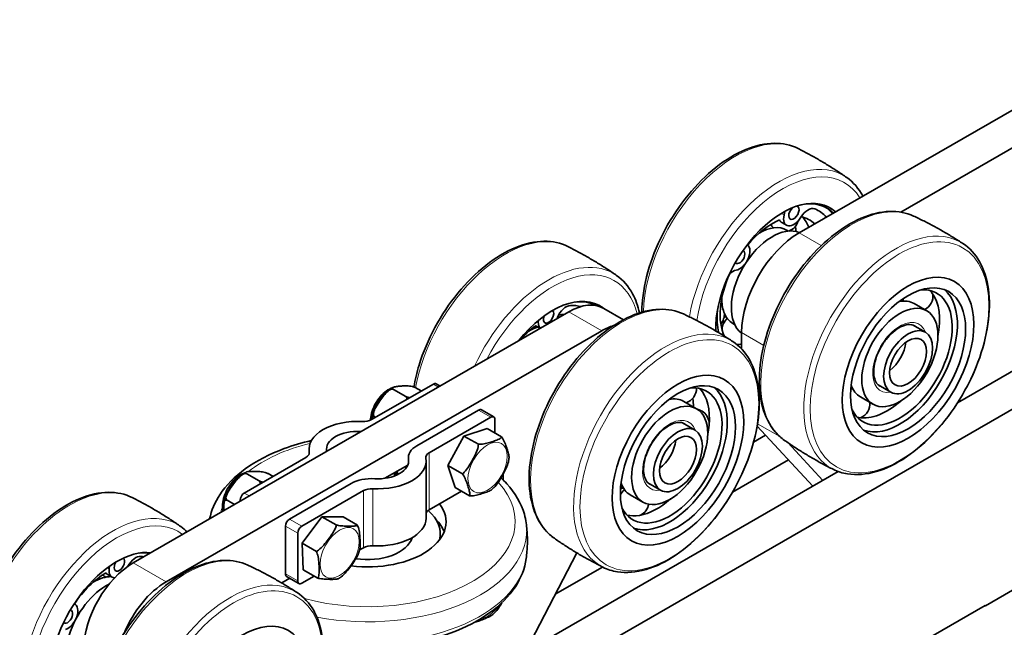
# Model space of a CAD drawing. Units: millimetres. Extents: x 0 to 840, y 0 to 594.
# Drawn here: x 518 to 687, y 186 to 290 of the extents above; entities that cross this region are included whole.
import ezdxf

# ---------------------------------------------------------------- set-up
doc = ezdxf.new("R2010")
doc.units = ezdxf.units.MM
doc.header["$LTSCALE"] = 2
doc.layers.add('Arêtes tangentes visibles(ISO)', color=7, linetype='Continuous', lineweight=18)
doc.layers.add('Arêtes visibles(ISO)', color=7, linetype='Continuous', lineweight=35)

msp = doc.modelspace()

# ---------------------------------------------------------------- linework, layer by layer
at = {"layer": 'Arêtes tangentes visibles(ISO)'}
for p, q in [((648.998, 256.89), (649.472, 256.617)), ((655.879, 251.344), (652.073, 253.535)), ((612.475, 239.971), (618.132, 236.713)), ((606.995, 238.315), (607.202, 238.196)), ((642.174, 236.389), (645.989, 234.192)), ((589.141, 227.546), (590.02, 227.04)), ((645.493, 224.889), (645.193, 225.061)), ((596.919, 223.067), (599.04, 221.845)), ((644.908, 220.723), (648.731, 218.521)), ((576.602, 219.384), (576.602, 219.312)), ((567.803, 215.859), (567.803, 215.623)), ((588.427, 205.922), (588.427, 215.733)), ((584.867, 214), (584.867, 214.624)), ((557.493, 208.309), (556.614, 208.815)), ((577.127, 199.415), (577.127, 209.226)), ((578.746, 199.747), (578.746, 209.557)), ((555.907, 207.59), (556.076, 207.493)), ((566.513, 203.114), (564.392, 204.336)), ((563.685, 203.111), (565.806, 201.889)), ((543.179, 193.55), (537.522, 196.808)), ((533.082, 195.979), (533.383, 195.806)), ((565.806, 193.714), (563.685, 194.935)), ((527.362, 189.769), (527.374, 189.762))]:
    msp.add_line(p, q, dxfattribs=at)
for centre, major_axis, ratio, start_param, end_param in [((641.101, 248.409), (11.178, 19.41), 0.5780931, 0.0336403, 2.3175217), ((648.588, 244.097), (11.117, 19.306), 0.5780931, 6.2332892, 8.4233999), ((649.245, 243.719), (10.62, 18.441), 0.5780931, 5.9858742, 8.4489729), ((661.216, 236.825), (-11.117, -19.306), 0.5780931, 3.1914888, 6.2332892), ((668.703, 232.513), (11.178, 19.41), 0.5780931, 6.249545, 9.4584183), ((601.503, 231.574), (11.178, 19.41), 0.5780931, 0.0336403, 2.1216766), ((608.99, 227.262), (11.117, 19.306), 0.5780931, 6.2332892, 8.0094223), ((609.647, 226.884), (10.62, 18.441), 0.5780931, 5.7495483, 7.9184737), ((621.618, 219.99), (-11.117, -19.306), 0.5780931, 3.1914888, 6.2332892), ((629.105, 215.679), (11.178, 19.41), 0.5780931, 6.249545, 9.4584183), ((669.398, 232.113), (3.294, 5.719), 0.5780931, 5.8356143, 9.8723489), ((668.973, 232.358), (2.994, 5.2), 0.5780931, 6.153996, 6.2831853), ((668.973, 232.358), (-2.994, -5.2), 0.5780931, 0, 0.1291893), ((581.716, 222.844), (2.291, 3.978), 0.5780931, 0.8564485, 2.2403417), ((629.8, 215.279), (3.294, 5.719), 0.5780931, 5.8356143, 9.8723489), ((629.375, 215.523), (2.994, 5.2), 0.5780931, 6.153996, 6.2831853), ((577.827, 203.884), (25.389, 0), 0.5758617, 1.9706256, 2.511146), ((556.26, 208.185), (2.291, 3.978), 0.5780931, 0.8559707, 2.5111217), ((526.549, 188.411), (-11.178, -19.41), 0.5780931, 3.175233, 6.249545), ((577.827, 203.884), (25.389, 0), 0.5758617, 4.2707771, 6.7655991), ((629.375, 215.523), (-2.994, -5.2), 0.5780931, 0, 0.1291893), ((534.036, 184.1), (11.117, 19.306), 0.5780931, 6.2332892, 9.4746741), ((577.827, 203.884), (-25.389, 0), 0.5758617, 6.0990375, 6.1734161), ((534.694, 183.721), (-10.62, -18.441), 0.5780931, 3.0732331, 6.8168223), ((577.827, 202.431), (27.376, 0), 0.5758617, 4.387917, 6.3620187), ((546.665, 176.827), (-11.117, -19.306), 0.5780931, 3.1914888, 6.2332892), ((577.827, 198.797), (27.376, 0), 0.5758617, 4.4263039, 6.2043519), ((554.152, 172.516), (11.178, 19.41), 0.5780931, 6.249545, 9.4584183), ((598.475, 191.529), (2.382, 4.137), 0.5780931, 3.5538957, 4.5647419)]:
    msp.add_ellipse(centre, major_axis=major_axis, ratio=ratio, start_param=start_param, end_param=end_param, dxfattribs=at)
for centre, major_axis in [((669.334, 232.15), (-10.85, -18.841)), ((629.736, 215.315), (-10.85, -18.841)), ((598.475, 213.194), (-2.382, -4.137)), ((573.019, 198.535), (-2.382, -4.137)), ((554.783, 172.152), (-10.85, -18.841))]:
    msp.add_ellipse(centre, major_axis=major_axis, ratio=0.5780931, dxfattribs=at)
at = {"layer": 'Arêtes visibles(ISO)'}
for p, q in [((715.713, 290.183), (652.073, 253.535)), ((669.579, 257.101), (715.734, 283.68)), ((649.472, 256.617), (649.613, 257.24)), ((649.069, 255.327), (649.918, 254.838)), ((650.207, 253.85), (649.929, 254.01)), ((643.162, 251.523), (643.195, 251.497)), ((618.464, 240.559), (621.858, 238.605)), ((671.849, 241.387), (674.019, 240.138)), ((537.522, 196.808), (612.475, 239.971)), ((606.873, 237.479), (607.511, 237.112)), ((607.202, 238.196), (607.209, 238.495)), ((640.965, 237.801), (640.687, 237.961)), ((671.595, 237.714), (673.781, 236.455)), ((618.132, 236.713), (543.179, 193.55)), ((642.174, 236.389), (642.174, 233.579)), ((689.727, 230.32), (679.328, 224.332)), ((578.527, 221.434), (589.141, 227.546)), ((586.489, 164.355), (695.384, 227.063)), ((589.64, 227.595), (590.312, 227.208)), ((665.657, 227.401), (667.842, 226.143)), ((584.406, 225.414), (582.285, 226.636)), ((587.072, 226.354), (586.041, 226.948)), ((662.607, 225.338), (664.776, 224.089)), ((632.251, 224.552), (634.421, 223.303)), ((579.197, 221.819), (579.021, 221.921)), ((586.305, 216.955), (596.919, 223.067)), ((597.418, 223.116), (599.539, 221.894)), ((599.04, 221.845), (588.427, 215.733)), ((599.747, 221.435), (599.747, 219.117)), ((631.998, 220.879), (634.183, 219.62)), ((654.441, 210), (644.843, 220.321)), ((591.66, 213.543), (594.414, 218.613)), ((594.414, 218.613), (598.401, 219.892)), ((594.414, 218.613), (596.889, 217.188)), ((598.401, 219.892), (600.876, 218.467)), ((646.303, 218.752), (644.235, 217.561)), ((650.113, 217.48), (656.152, 210.986)), ((567.759, 216.348), (567.759, 215.475)), ((556.614, 208.815), (567.228, 214.927)), ((580.819, 211.342), (584.752, 213.607)), ((584.841, 213.877), (584.841, 214.919)), ((587.895, 204.501), (587.895, 214.312)), ((591.66, 213.543), (594.134, 212.118)), ((592.891, 209.752), (591.66, 213.543)), ((640.625, 208.967), (650.248, 214.509)), ((559.18, 210.912), (557.059, 212.133)), ((561.56, 211.663), (560.718, 212.148)), ((658.804, 212.513), (580.832, 167.612)), ((601.162, 212.117), (601.162, 211.04)), ((564.392, 204.336), (575.006, 210.448)), ((626.059, 210.567), (628.245, 209.308)), ((577.127, 209.226), (566.513, 203.114)), ((588.427, 205.922), (593.985, 209.123)), ((592.891, 209.752), (595.366, 208.327)), ((623.009, 208.503), (625.178, 207.254)), ((554.927, 206.831), (553.662, 207.559)), ((555.907, 207.59), (555.907, 207.395)), ((566.547, 200.196), (569.965, 204.746)), ((569.965, 204.746), (572.439, 203.321)), ((569.965, 204.746), (573.608, 204.714)), ((573.608, 204.714), (576.083, 203.289)), ((563.685, 194.935), (563.685, 203.111)), ((565.806, 193.714), (565.806, 201.889)), ((590.327, 201.84), (590.327, 200.948)), ((706.803, 202.491), (684.105, 189.42)), ((566.547, 200.196), (569.022, 198.771)), ((566.773, 195.613), (566.547, 200.196)), ((576.464, 199.034), (577.127, 199.415)), ((605.019, 181.54), (613.814, 198.533)), ((533.037, 194.851), (533.886, 194.362)), ((533.383, 195.806), (533.431, 196.23)), ((566.773, 195.613), (569.248, 194.188)), ((610.123, 191.402), (618.26, 196.088)), ((563.056, 193.347), (564.455, 194.152)), ((563.893, 194.476), (566.014, 193.254)), ((566.513, 193.303), (568.649, 194.533)), ((527.361, 189.767), (527.374, 189.762)), ((527.364, 189.773), (527.457, 189.72)), ((597.803, 139.803), (684.07, 189.481)), ((684.105, 189.42), (684.035, 189.461)), ((684.07, 189.481), (684.07, 189.44))]:
    msp.add_line(p, q, dxfattribs=at)
for centre, start, end in [((649.421, 256.311), 210.78343, 227.14446), ((649.421, 256.311), 289.27711, 343.90475), ((672.486, 242.677), 296.54053, 7.41153), ((636.61, 239.549), 28.82488, 40.72642), ((672.486, 242.677), 190.742, 199.28483), ((608.194, 239.969), 334.74918, 347.92603), ((636.61, 239.549), 319.84753, 4.06477), ((641.4, 236.81), 129.87977, 177.32466), ((631.809, 226.814), 288.07295, 1.48797), ((661.662, 224.162), 98.03395, 105.82761), ((631.809, 226.814), 222.7105, 225.83064), ((661.662, 224.162), 292.31239, 5.05936), ((633.986, 220.681), 334.46188, 77.20765), ((618.902, 210.174), 338.5907, 3.83078), ((623.635, 207.337), 128.15278, 153.08996), ((623.635, 207.337), 296.41467, 349.93985), ((533.973, 196.68), 228.44524, 243.27565)]:
    msp.add_arc(centre, 2.6, start, end, dxfattribs=at)
for centre, major_axis, ratio, start_param, end_param in [((649.245, 243.719), (8.129, 14.115), 0.5780931, 6.1580763, 8.66876), ((651.165, 257.004), (0.624, 1.083), 0.5780931, 1.0320007, 6.4574703), ((653.607, 255.454), (1.248, 2.166), 0.5780931, 0.0853017, 1.5458624), ((648.891, 243.922), (7.985, 13.865), 0.5780931, 6.1329146, 6.6845473), ((648.176, 244.843), (7.211, 12.522), 0.5780931, 6.0732376, 6.368487), ((648.361, 244.228), (7.985, 13.865), 0.5780931, 6.075994, 6.2500975), ((651.165, 257.004), (-1.248, -2.166), 0.5780931, 5.2043991, 7.8290477), ((647.477, 244.737), (6.358, 11.04), 0.5780931, 6.1277379, 6.4854425), ((645.308, 245.986), (6.358, 11.04), 0.5780931, 5.8542521, 6.1123985), ((647.477, 244.737), (-4.99, -8.666), 0.5780931, 3.2061243, 6.2185877), ((647.477, 244.737), (6.358, 11.04), 0.5780931, 0.6459203, 1.2749245), ((645.308, 245.986), (4.621, 8.025), 0.5780931, 0.0017778, 0.8049104), ((650.317, 257.493), (-1.248, -2.166), 0.5780931, 5.8982698, 6.2831853), ((642.576, 247.559), (-6.358, -11.04), 0.5780931, 2.4549735, 2.546881), ((652.073, 242.09), (-6.986, -12.132), 0.5780931, 3.9250571, 5.4958534), ((645.308, 245.986), (4.621, 8.025), 0.5780931, 0, 0.0017778), ((641.843, 249.402), (1.248, 2.166), 0.5780931, 3.5714197, 6.1960684), ((641.843, 249.402), (0.624, 1.083), 0.5780931, 2.9100721, 6.361133), ((647.477, 244.737), (-6.358, -11.04), 0.5780931, 4.8769649, 5.9152058), ((640.619, 244.862), (-1.248, -2.166), 0.5780931, 3.5714197, 4.2386927), ((669.398, 232.113), (-6.358, -11.04), 0.5780931, 5.9174696, 9.7904937), ((609.647, 226.884), (8.129, 14.115), 0.5780931, 6.2124974, 7.6013121), ((645.308, 245.986), (4.621, 8.025), 0.5780931, 2.3366823, 2.6945715), ((669.398, 232.113), (6.986, 12.132), 0.5780931, 3.2425847, 6.1821932), ((667.228, 233.363), (6.358, 11.04), 0.5780931, 6.0475095, 6.1123985), ((667.228, 233.363), (6.358, 11.04), 0.5780931, 5.2404172, 6.0475095), ((611.993, 238.78), (1.248, 2.166), 0.5780931, 0.3490786, 1.8096394), ((612.475, 230.16), (5.988, 10.399), 0.5780931, 0, 0.7834645), ((608.437, 227.87), (7.211, 12.522), 0.5780931, 0.1445374, 0.3490786), ((609.293, 227.087), (7.985, 13.865), 0.5780931, 0.021307, 0.401362), ((608.763, 227.393), (7.985, 13.865), 0.5780931, 6.2413745, 6.2500975), ((667.228, 233.363), (4.621, 8.025), 0.5780931, 0, 0.4622286), ((608.969, 239.157), (0.624, 1.083), 0.5780931, 1.7840793, 6.1896286), ((608.969, 239.157), (-1.248, -2.166), 0.5780931, 1.723732, 1.8096394), ((607.879, 227.902), (6.358, 11.04), 0.5780931, 0.343198, 0.4657785), ((602.978, 230.724), (-6.358, -11.04), 0.5780931, 2.7253491, 2.7474671), ((648.176, 244.843), (-7.211, -12.522), 0.5780931, 5.3945675, 5.7304603), ((645.308, 245.986), (-4.621, -8.025), 0.5780931, 5.8361642, 6.2831853), ((642.576, 247.559), (-4.621, -8.025), 0.5780931, 0.2375352, 0.2989143), ((607.879, 227.902), (6.358, 11.04), 0.5780931, 0.9096972, 1.2237309), ((605.71, 229.151), (4.621, 8.025), 0.5780931, 0.5697188, 0.8049104), ((608.121, 239.645), (-1.248, -2.166), 0.5780931, 6.1682093, 6.2831853), ((608.969, 239.157), (-1.248, -2.166), 0.5780931, 5.468176, 6.1263822), ((618.132, 226.903), (5.988, 10.399), 0.5780931, 0.5457886, 0.7834645), ((640.406, 248.809), (-6.358, -11.04), 0.5780931, 0.5871117, 0.6216471), ((638.992, 249.623), (6.986, 12.132), 0.5780931, 3.8969818, 3.9586105), ((645.308, 245.986), (-6.358, -11.04), 0.5780931, 0.3285209, 0.4281597), ((667.276, 233.335), (2.246, 3.9), 0.5780931, 4.0429329, 5.381845), ((589.141, 226.728), (0.499, 0.867), 0.5780931, 0, 0.7834645), ((629.8, 215.279), (-6.358, -11.04), 0.5780931, 5.9174696, 9.7904937), ((667.228, 233.363), (-4.621, -8.025), 0.5780931, 5.8209567, 6.2831853), ((629.8, 215.279), (6.986, 12.132), 0.5780931, 3.2425847, 6.1821932), ((627.63, 216.528), (6.358, 11.04), 0.5780931, 5.3754793, 6.1123985), ((627.63, 216.528), (4.621, 8.025), 0.5780931, 0, 0.4622286), ((624.898, 218.101), (6.358, 11.04), 0.5780931, 5.5261053, 5.6783022), ((667.228, 233.363), (-6.358, -11.04), 0.5780931, 0.2131232, 1.0427681), ((664.496, 234.936), (6.358, 11.04), 0.5780931, 3.8980717, 3.8986726), ((596.919, 222.249), (0.499, 0.867), 0.5780931, 0, 0.7834645), ((599.04, 221.027), (0.499, 0.867), 0.5780931, 5.4958534, 7.0666498), ((576.059, 216.348), (-8.3, 0), 0.5758617, 4.60992, 6.3856543), ((577.113, 222.248), (2, 0), 0.5758617, 4.60992, 5.4977871), ((627.63, 216.528), (6.358, 11.04), 0.5780931, 5.2404172, 5.3754793), ((667.228, 233.363), (-6.358, -11.04), 0.5780931, 0.1707868, 0.2131232), ((576.059, 216.348), (-5.3, 0), 0.5758617, 4.60992, 6.3856543), ((577.113, 222.248), (-5, 0), 0.5758617, 1.4683273, 1.4911993), ((589.841, 214.919), (-5, 0), 0.5758617, 5.4977871, 6.3856543), ((627.678, 216.5), (2.246, 3.9), 0.5780931, 4.0429329, 5.381845), ((565.813, 215.741), (2, 0), 0.5758617, 5.4977871, 6.3856543), ((565.813, 215.741), (5, 0), 0.5758617, 0.079597, 0.102469), ((589.841, 214.919), (-2, 0), 0.5758617, 5.4977871, 6.3856543), ((579.595, 214.312), (8.3, 0), 0.5758617, 4.60992, 6.3856543), ((579.595, 214.312), (5.3, 0), 0.5758617, 4.60992, 6.3856543), ((577.827, 212.06), (4.65, 0), 0.5758617, 6.1628095, 6.3684393), ((577.827, 211.814), (4.95, 0), 0.5758617, 0.0197719, 0.2096805), ((577.827, 211.978), (5.05, 0), 0.5758617, 6.2615361, 6.4579173), ((577.827, 212.06), (5.15, 0), 0.5758617, 6.249806, 6.447678), ((578.541, 208.412), (5, 0), 0.5758617, 1.4683273, 2.3561945), ((627.63, 216.528), (-4.621, -8.025), 0.5780931, 5.8209567, 5.8242783), ((627.63, 216.528), (-4.621, -8.025), 0.5780931, 5.8242783, 6.2831853), ((556.614, 207.997), (-0.499, -0.867), 0.5780931, 3.9250571, 5.4958534), ((578.541, 208.412), (-2, 0), 0.5758617, 4.60992, 5.4977871), ((624.898, 218.101), (-4.621, -8.025), 0.5780931, 0.2296228, 0.2989143), ((577.827, 203.884), (13.5, 0), 0.5758617, 4.499606, 6.6897937), ((627.63, 216.528), (6.358, 11.04), 0.5780931, 3.5802835, 4.1843608), ((589.841, 205.108), (-2, 0), 0.5758617, 5.4977871, 6.0502214), ((577.827, 201.84), (12.5, 0), 0.5758617, 6.1315533, 6.8672648), ((627.63, 216.528), (-6.358, -11.04), 0.5780931, 0.1707868, 0.4386909), ((564.392, 203.518), (-0.499, -0.867), 0.5780931, 3.9250571, 5.4958534), ((579.595, 204.501), (8.3, 0), 0.5758617, 4.60992, 6.2831853), ((577.827, 200.463), (13.5, 0), 0.5758617, 0.2218371, 0.5135273), ((566.513, 202.296), (0.499, 0.867), 0.5780931, 0.7834645, 2.3542608), ((577.827, 201.84), (7.75, 0), 0.5758617, 4.4523278, 6.123322), ((534.694, 183.721), (8.129, 14.115), 0.5780931, 0.2488021, 3.5692724), ((534.34, 183.925), (7.985, 13.865), 0.5780931, 0.218926, 0.401362), ((578.541, 198.601), (2, 0), 0.5758617, 1.4683273, 2.3561945), ((537.522, 186.997), (-5.988, -10.399), 0.5780931, 3.9250571, 5.4958534), ((535.133, 196.529), (0.624, 1.083), 0.5780931, 1.5146276, 6.2545975), ((537.933, 195.646), (1.248, 2.166), 0.5780931, 0.2369771, 1.6387195), ((533.542, 184.77), (7.211, 12.522), 0.5780931, 0.1828186, 0.2369771), ((532.926, 184.739), (6.358, 11.04), 0.5780931, 0.7975957, 1.4458932), ((534.285, 197.018), (-1.248, -2.166), 0.5780931, 6.0536819, 6.2831853), ((535.133, 196.529), (-1.248, -2.166), 0.5780931, 5.3560745, 6.5929691), ((532.926, 184.739), (6.358, 11.04), 0.5780931, 0.3357938, 0.3533832), ((564.392, 195.343), (-0.499, -0.867), 0.5780931, 5.4958534, 6.2831853), ((532.926, 184.739), (-4.99, -8.666), 0.5780931, 3.8638193, 6.2831853), ((530.756, 185.988), (4.621, 8.025), 0.5780931, 0.3100618, 0.8049104), ((543.179, 183.74), (5.988, 10.399), 0.5780931, 0.7834645, 1.8059437), ((566.513, 194.121), (-0.499, -0.867), 0.5780931, 5.4958534, 7.0666498), ((526.21, 187.553), (1.248, 2.166), 0.5780931, 3.7230951, 6.3477438), ((526.21, 187.553), (0.624, 1.083), 0.5780931, 3.0461105, 6.4924677)]:
    msp.add_ellipse(centre, major_axis=major_axis, ratio=ratio, start_param=start_param, end_param=end_param, dxfattribs=at)
for centre, major_axis in [((670.812, 231.299), (-7.985, -13.865)), ((670.812, 231.299), (6.986, 12.132)), ((669.398, 232.113), (-4.621, -8.025)), ((670.812, 231.299), (2.969, 5.156)), ((670.812, 231.299), (-2.246, -3.9)), ((631.214, 214.464), (-7.985, -13.865)), ((631.214, 214.464), (6.986, 12.132)), ((629.8, 215.279), (-4.621, -8.025)), ((631.214, 214.464), (2.969, 5.156)), ((631.214, 214.464), (-2.246, -3.9)), ((556.26, 171.301), (-7.985, -13.865))]:
    msp.add_ellipse(centre, major_axis=major_axis, ratio=0.5780931, dxfattribs=at)
for points, knots in [([(651.895, 268.025), (650.655, 268.646), (649.252, 268.949), (646.212, 268.918), (644.566, 268.551), (641.18, 267.164), (639.436, 266.116), (636.069, 263.455), (634.447, 261.841), (631.487, 258.22), (630.15, 256.215), (627.888, 252.014), (626.963, 249.819), (625.617, 245.444), (625.196, 243.266), (625.025, 240.761), (625.008, 240.323), (625.003, 239.891)], [0.8237878, 0.8237878, 0.8237878, 0.8237878, 1.1184968, 1.1184968, 1.430703, 1.430703, 1.7569242, 1.7569242, 2.0842545, 2.0842545, 2.4103467, 2.4103467, 2.7360383, 2.7360383, 3.0624592, 3.0624592, 3.132672, 3.132672, 3.132672, 3.132672]), ([(651.895, 268.025), (652.474, 267.735), (653.049, 267.437), (654.193, 266.822), (654.761, 266.506), (655.887, 265.858), (656.445, 265.526), (657.552, 264.846), (658.099, 264.499), (659.183, 263.789), (659.719, 263.427), (660.248, 263.058)], [5.459397554, 5.459397554, 5.459397554, 5.459397554, 5.47610485, 5.47610485, 5.492812147, 5.492812147, 5.509519443, 5.509519443, 5.526226739, 5.526226739, 5.542934036, 5.542934036, 5.542934036, 5.542934036]), ([(660.248, 263.058), (661.381, 262.268), (662.318, 261.182), (663.023, 259.869), (663.028, 259.858), (663.034, 259.847)], [5.54293404, 5.54293404, 5.54293404, 5.54293404, 5.83783549, 5.83783549, 5.8402446, 5.8402446, 5.8402446, 5.8402446]), ([(671.763, 256.427), (670.511, 257.011), (669.101, 257.276), (666.054, 257.174), (664.406, 256.771), (661.027, 255.317), (659.294, 254.24), (655.958, 251.532), (654.356, 249.9), (651.444, 246.257), (650.133, 244.247), (647.928, 240.049), (647.034, 237.86), (645.749, 233.512), (645.36, 231.352), (645.141, 227.269), (645.312, 225.345), (646.228, 221.949), (646.968, 220.469), (648.449, 218.748), (648.977, 218.267), (649.556, 217.864)], [3.9816362, 3.9816362, 3.9816362, 3.9816362, 4.2765377, 4.2765377, 4.5898856, 4.5898856, 4.9164178, 4.9164178, 5.2437237, 5.2437237, 5.5697987, 5.5697987, 5.8955333, 5.8955333, 6.2220576, 6.2220576, 6.5496904, 6.5496904, 6.8728574, 6.8728574, 7.0234366, 7.0234366, 7.0234366, 7.0234366]), ([(680.252, 251.695), (679.71, 252.051), (679.163, 252.399), (678.057, 253.079), (677.499, 253.412), (676.373, 254.061), (675.806, 254.377), (674.663, 254.993), (674.087, 255.292), (672.929, 255.873), (672.347, 256.154), (671.763, 256.427)], [3.898099717, 3.898099717, 3.898099717, 3.898099717, 3.914807014, 3.914807014, 3.93151431, 3.93151431, 3.948221606, 3.948221606, 3.964928903, 3.964928903, 3.981636199, 3.981636199, 3.981636199, 3.981636199]), ([(612.297, 251.19), (611.057, 251.811), (609.654, 252.114), (606.614, 252.084), (604.968, 251.716), (601.582, 250.329), (599.839, 249.281), (596.471, 246.62), (594.849, 245.006), (591.889, 241.385), (590.552, 239.381), (588.29, 235.179), (587.365, 232.984), (586.306, 229.542), (586.002, 228.288), (585.787, 227.059)], [0.5600108, 0.5600108, 0.5600108, 0.5600108, 0.8547199, 0.8547199, 1.166926, 1.166926, 1.4931473, 1.4931473, 1.8204776, 1.8204776, 2.1465698, 2.1465698, 2.4722614, 2.4722614, 2.6596659, 2.6596659, 2.6596659, 2.6596659]), ([(612.297, 251.19), (612.876, 250.9), (613.451, 250.602), (614.595, 249.987), (615.163, 249.671), (616.289, 249.023), (616.847, 248.691), (617.954, 248.011), (618.501, 247.664), (619.585, 246.954), (620.121, 246.592), (620.65, 246.223)], [5.723174467, 5.723174467, 5.723174467, 5.723174467, 5.739881763, 5.739881763, 5.75658906, 5.75658906, 5.773296356, 5.773296356, 5.790003652, 5.790003652, 5.806710949, 5.806710949, 5.806710949, 5.806710949]), ([(680.252, 251.695), (681.411, 250.935), (682.377, 249.873), (683.877, 247.229), (684.385, 245.621), (684.885, 241.996), (684.853, 239.962), (684.242, 235.714), (683.66, 233.5), (682.014, 229.124), (680.952, 226.961), (678.453, 222.896), (677.018, 220.994), (673.911, 217.633), (672.239, 216.176), (668.808, 213.859), (667.049, 213.001), (663.623, 212.005), (661.952, 211.86), (659.524, 212.243), (658.684, 212.509), (657.909, 212.897)], [2.3850856, 2.3850856, 2.3850856, 2.3850856, 2.6797946, 2.6797946, 2.9920008, 2.9920008, 3.318222, 3.318222, 3.6455524, 3.6455524, 3.9716446, 3.9716446, 4.2973361, 4.2973361, 4.623757, 4.623757, 4.9513329, 4.9513329, 5.2751179, 5.2751179, 5.4593976, 5.4593976, 5.4593976, 5.4593976]), ([(620.65, 246.223), (621.783, 245.433), (622.72, 244.347), (623.945, 242.064), (624.338, 240.962), (624.599, 239.768)], [5.80671095, 5.80671095, 5.80671095, 5.80671095, 6.10161241, 6.10161241, 6.32344708, 6.32344708, 6.32344708, 6.32344708]), ([(632.165, 239.592), (630.913, 240.176), (629.503, 240.441), (626.456, 240.339), (624.808, 239.936), (621.429, 238.483), (619.696, 237.405), (616.36, 234.697), (614.758, 233.065), (611.846, 229.422), (610.535, 227.413), (608.33, 223.214), (607.436, 221.025), (606.151, 216.677), (605.762, 214.518), (605.543, 210.434), (605.714, 208.51), (606.63, 205.114), (607.37, 203.635), (608.851, 201.913), (609.379, 201.432), (609.958, 201.029)], [3.7560685, 3.7560685, 3.7560685, 3.7560685, 4.05097, 4.05097, 4.3643179, 4.3643179, 4.6908502, 4.6908502, 5.018156, 5.018156, 5.344231, 5.344231, 5.6699656, 5.6699656, 5.9964899, 5.9964899, 6.3241227, 6.3241227, 6.6472897, 6.6472897, 6.7978689, 6.7978689, 6.7978689, 6.7978689]), ([(640.654, 234.861), (640.112, 235.216), (639.565, 235.564), (638.459, 236.244), (637.901, 236.577), (636.775, 237.226), (636.208, 237.542), (635.065, 238.158), (634.489, 238.457), (633.332, 239.038), (632.75, 239.32), (632.165, 239.592)], [3.672532054, 3.672532054, 3.672532054, 3.672532054, 3.68923935, 3.68923935, 3.705946647, 3.705946647, 3.722653943, 3.722653943, 3.739361239, 3.739361239, 3.756068536, 3.756068536, 3.756068536, 3.756068536]), ([(671.967, 237.557), (671.644, 237.744), (671.249, 237.824), (670.395, 237.726), (669.97, 237.595), (669.106, 237.159), (668.67, 236.863), (667.816, 236.127), (667.399, 235.686), (666.63, 234.701), (666.279, 234.156), (665.683, 233.021), (665.439, 232.43), (665.083, 231.27), (664.971, 230.701), (664.884, 229.65), (664.909, 229.167), (665.075, 228.333), (665.217, 227.984), (665.562, 227.468), (665.756, 227.287), (665.979, 227.158)], [5.6212632, 5.6212632, 5.6212632, 5.6212632, 6.0248394, 6.0248394, 6.3440142, 6.3440142, 6.6472283, 6.6472283, 6.9524387, 6.9524387, 7.2602629, 7.2602629, 7.568712, 7.568712, 7.8755611, 7.8755611, 8.1793807, 8.1793807, 8.4850172, 8.4850172, 8.7628558, 8.7628558, 8.7628558, 8.7628558]), ([(640.654, 234.861), (641.813, 234.1), (642.779, 233.038), (644.279, 230.394), (644.787, 228.786), (645.287, 225.161), (645.255, 223.127), (644.644, 218.879), (644.062, 216.666), (642.416, 212.289), (641.354, 210.126), (638.855, 206.061), (637.42, 204.159), (634.313, 200.798), (632.641, 199.342), (629.21, 197.024), (627.451, 196.166), (624.025, 195.17), (622.354, 195.025), (619.926, 195.408), (619.086, 195.674), (618.311, 196.062)], [2.6106533, 2.6106533, 2.6106533, 2.6106533, 2.9053623, 2.9053623, 3.2175685, 3.2175685, 3.5437897, 3.5437897, 3.87112, 3.87112, 4.1972122, 4.1972122, 4.5229038, 4.5229038, 4.8493247, 4.8493247, 5.1769006, 5.1769006, 5.5006856, 5.5006856, 5.6849652, 5.6849652, 5.6849652, 5.6849652]), ([(586.041, 226.948), (585.986, 226.98), (585.908, 227.015), (585.744, 227.076), (585.627, 227.109), (585.373, 227.168), (585.194, 227.195), (584.758, 227.24), (584.479, 227.242), (583.95, 227.225), (583.699, 227.207), (583.249, 227.17), (583.007, 227.147), (582.561, 227.082), (582.359, 227.04), (582.17, 226.943), (582.118, 226.897), (582.107, 226.816), (582.12, 226.774), (582.182, 226.705), (582.231, 226.667), (582.285, 226.636)], [0.31040283, 0.31040283, 0.31040283, 0.31040283, 0.3334608, 0.3334608, 0.36388952, 0.36388952, 0.41357128, 0.41357128, 0.51718847, 0.51718847, 0.62080566, 0.62080566, 0.72442286, 0.72442286, 0.82804005, 0.82804005, 0.8777218, 0.8777218, 0.90815053, 0.90815053, 0.9312085, 0.9312085, 0.9312085, 0.9312085]), ([(578.326, 221.333), (578.329, 221.404), (578.333, 221.476), (578.374, 221.986), (578.469, 222.443), (578.765, 223.35), (578.965, 223.8), (579.448, 224.652), (579.73, 225.054), (580.353, 225.774), (580.694, 226.092), (581.409, 226.611), (581.783, 226.812), (582.165, 226.938), (582.169, 226.939), (582.174, 226.941)], [1.7321943, 1.7321943, 1.7321943, 1.7321943, 1.7881247, 1.7881247, 2.1267592, 2.1267592, 2.4628511, 2.4628511, 2.7973822, 2.7973822, 3.1332617, 3.1332617, 3.4718423, 3.4718423, 3.4755943, 3.4755943, 3.4755943, 3.4755943]), ([(582.285, 226.636), (582.231, 226.667), (582.155, 226.685), (581.997, 226.686), (581.887, 226.658), (581.65, 226.562), (581.486, 226.453), (581.091, 226.132), (580.844, 225.852), (580.378, 225.264), (580.16, 224.957), (579.769, 224.393), (579.559, 224.08), (579.177, 223.444), (579.006, 223.12), (578.859, 222.657), (578.821, 222.476), (578.828, 222.239), (578.848, 222.136), (578.916, 222.007), (578.967, 221.952), (579.021, 221.921)], [0.31040283, 0.31040283, 0.31040283, 0.31040283, 0.3334608, 0.3334608, 0.36388952, 0.36388952, 0.41357128, 0.41357128, 0.51718847, 0.51718847, 0.62080566, 0.62080566, 0.72442286, 0.72442286, 0.82804005, 0.82804005, 0.8777218, 0.8777218, 0.90815053, 0.90815053, 0.9312085, 0.9312085, 0.9312085, 0.9312085]), ([(581.274, 226.278), (581.333, 226.33), (581.393, 226.381), (581.515, 226.48), (581.576, 226.528), (581.7, 226.622), (581.762, 226.668), (581.888, 226.757), (581.951, 226.8), (582.078, 226.882), (582.142, 226.922), (582.207, 226.961)], [3.00939894, 3.00939894, 3.00939894, 3.00939894, 3.05655481, 3.05655481, 3.10371068, 3.10371068, 3.15086655, 3.15086655, 3.19802241, 3.19802241, 3.24517828, 3.24517828, 3.24517828, 3.24517828]), ([(584.406, 225.414), (584.461, 225.383), (584.539, 225.348), (584.703, 225.287), (584.82, 225.253), (584.965, 225.22), (585.016, 225.209), (585.067, 225.2)], [-0.310402832, -0.310402832, -0.310402832, -0.310402832, -0.287344862, -0.287344862, -0.25691614, -0.25691614, -0.241572281, -0.241572281, -0.241572281, -0.241572281]), ([(584.601, 224.931), (584.602, 224.957), (584.603, 224.982), (584.6, 225.096), (584.58, 225.198), (584.511, 225.328), (584.461, 225.383), (584.406, 225.414)], [0.248788138, 0.248788138, 0.248788138, 0.248788138, 0.25691614, 0.25691614, 0.287344862, 0.287344862, 0.310402832, 0.310402832, 0.310402832, 0.310402832]), ([(579.021, 221.921), (578.967, 221.952), (578.906, 221.971), (578.799, 221.976), (578.741, 221.953), (578.637, 221.867), (578.589, 221.768), (578.541, 221.599), (578.527, 221.517), (578.518, 221.429)], [0.31040283, 0.31040283, 0.31040283, 0.31040283, 0.3334608, 0.3334608, 0.36388952, 0.36388952, 0.41357128, 0.41357128, 0.45195588, 0.45195588, 0.45195588, 0.45195588]), ([(578.544, 221.6), (578.564, 221.695), (578.586, 221.791), (578.634, 221.982), (578.659, 222.077), (578.715, 222.268), (578.745, 222.363), (578.808, 222.554), (578.841, 222.649), (578.911, 222.838), (578.948, 222.933), (578.987, 223.027)], [1.96027636, 1.96027636, 1.96027636, 1.96027636, 2.01795246, 2.01795246, 2.07562857, 2.07562857, 2.13330467, 2.13330467, 2.19098077, 2.19098077, 2.24865687, 2.24865687, 2.24865687, 2.24865687]), ([(632.369, 220.722), (632.046, 220.909), (631.651, 220.989), (630.797, 220.891), (630.372, 220.76), (629.508, 220.324), (629.072, 220.028), (628.218, 219.292), (627.801, 218.851), (627.032, 217.866), (626.681, 217.321), (626.085, 216.186), (625.841, 215.595), (625.485, 214.435), (625.373, 213.866), (625.286, 212.815), (625.311, 212.332), (625.477, 211.498), (625.619, 211.149), (625.964, 210.633), (626.158, 210.452), (626.381, 210.323)], [5.3956955, 5.3956955, 5.3956955, 5.3956955, 5.7992717, 5.7992717, 6.1184465, 6.1184465, 6.4216606, 6.4216606, 6.726871, 6.726871, 7.0346952, 7.0346952, 7.3431444, 7.3431444, 7.6499935, 7.6499935, 7.9538131, 7.9538131, 8.2594495, 8.2594495, 8.5372882, 8.5372882, 8.5372882, 8.5372882]), ([(550.656, 204.371), (550.953, 205.818), (551.554, 207.216), (553.491, 210.169), (554.982, 211.664), (558.695, 214.354), (560.964, 215.526), (564.96, 216.996), (566.534, 217.455), (568.164, 217.822)], [1.1246008, 1.1246008, 1.1246008, 1.1246008, 1.3680046, 1.3680046, 1.6783629, 1.6783629, 2.0091363, 2.0091363, 2.2056617, 2.2056617, 2.2056617, 2.2056617]), ([(594.134, 212.118), (594.253, 212.194), (594.37, 212.293), (594.744, 212.655), (594.991, 213.002), (595.45, 213.729), (595.662, 214.109), (595.851, 214.458), (596.04, 214.806), (596.244, 215.191), (596.606, 215.974), (596.763, 216.372), (596.868, 216.89), (596.889, 217.044), (596.889, 217.188)], [-0.27994171, -0.27994171, -0.27994171, -0.27994171, -0.2379861, -0.2379861, -0.11899305, -0.11899305, 0, 0, 0, 0.11899305, 0.11899305, 0.2379861, 0.2379861, 0.27994171, 0.27994171, 0.27994171, 0.27994171]), ([(596.889, 217.188), (597.035, 217.182), (597.182, 217.186), (597.663, 217.219), (598.001, 217.287), (598.643, 217.45), (598.948, 217.544), (599.222, 217.632), (599.495, 217.72), (599.792, 217.819), (600.338, 218.037), (600.586, 218.157), (600.797, 218.346), (600.849, 218.405), (600.876, 218.467)], [-0.27994171, -0.27994171, -0.27994171, -0.27994171, -0.2379861, -0.2379861, -0.11899305, -0.11899305, 0, 0, 0, 0.11899305, 0.11899305, 0.2379861, 0.2379861, 0.27994171, 0.27994171, 0.27994171, 0.27994171]), ([(600.876, 218.467), (600.962, 218.351), (601.041, 218.229), (601.282, 217.822), (601.418, 217.517), (601.649, 216.925), (601.746, 216.637), (601.831, 216.377), (601.915, 216.116), (602.004, 215.832), (602.14, 215.295), (602.185, 215.043), (602.164, 214.853), (602.164, 214.848), (602.163, 214.844)], [-0.27994171, -0.27994171, -0.27994171, -0.27994171, -0.2379861, -0.2379861, -0.11899305, -0.11899305, 0, 0, 0, 0.11899305, 0.11899305, 0.2379861, 0.2379861, 0.24068788, 0.24068788, 0.24068788, 0.24068788]), ([(649.556, 217.864), (650.085, 217.495), (650.621, 217.133), (651.704, 216.423), (652.252, 216.076), (653.358, 215.396), (653.917, 215.064), (655.043, 214.416), (655.611, 214.1), (656.754, 213.485), (657.33, 213.187), (657.909, 212.897)], [7.023436579, 7.023436579, 7.023436579, 7.023436579, 7.040143875, 7.040143875, 7.056851171, 7.056851171, 7.073558468, 7.073558468, 7.090265764, 7.090265764, 7.10697306, 7.10697306, 7.10697306, 7.10697306]), ([(602.046, 214.18), (601.965, 213.817), (601.815, 213.441), (601.463, 212.679), (601.259, 212.295), (601.069, 211.946), (600.88, 211.598), (600.668, 211.218), (600.233, 210.526), (600.011, 210.212), (599.767, 209.957)], [-0.23147291, -0.23147291, -0.23147291, -0.23147291, -0.11899305, -0.11899305, 0, 0, 0, 0.11899305, 0.11899305, 0.22627548, 0.22627548, 0.22627548, 0.22627548]), ([(602.163, 214.844), (602.158, 214.8), (602.152, 214.756), (602.139, 214.668), (602.132, 214.623), (602.117, 214.535), (602.109, 214.491), (602.092, 214.402), (602.084, 214.358), (602.065, 214.269), (602.056, 214.225), (602.046, 214.18)], [0.46561509, 0.46561509, 0.46561509, 0.46561509, 0.49159958, 0.49159958, 0.51758408, 0.51758408, 0.54356857, 0.54356857, 0.56955307, 0.56955307, 0.59553756, 0.59553756, 0.59553756, 0.59553756]), ([(552.955, 205.695), (552.871, 206.066), (552.849, 206.469), (552.918, 207.327), (553.013, 207.784), (553.309, 208.691), (553.509, 209.141), (553.992, 209.993), (554.274, 210.395), (554.897, 211.115), (555.238, 211.433), (555.953, 211.952), (556.327, 212.153), (556.709, 212.279), (556.713, 212.28), (556.718, 212.282)], [4.5485736, 4.5485736, 4.5485736, 4.5485736, 4.8732187, 4.8732187, 5.2118532, 5.2118532, 5.5479451, 5.5479451, 5.8824763, 5.8824763, 6.2183557, 6.2183557, 6.5569364, 6.5569364, 6.5606884, 6.5606884, 6.5606884, 6.5606884]), ([(557.059, 212.133), (557.004, 212.165), (556.928, 212.183), (556.768, 212.186), (556.656, 212.161), (556.415, 212.069), (556.247, 211.964), (555.841, 211.656), (555.585, 211.384), (555.102, 210.815), (554.875, 210.517), (554.468, 209.969), (554.249, 209.666), (553.85, 209.048), (553.671, 208.734), (553.512, 208.282), (553.471, 208.105), (553.472, 207.873), (553.491, 207.772), (553.557, 207.645), (553.607, 207.591), (553.662, 207.559)], [0.31040283, 0.31040283, 0.31040283, 0.31040283, 0.3334608, 0.3334608, 0.36388952, 0.36388952, 0.41357128, 0.41357128, 0.51718847, 0.51718847, 0.62080566, 0.62080566, 0.72442286, 0.72442286, 0.82804005, 0.82804005, 0.8777218, 0.8777218, 0.90815053, 0.90815053, 0.9312085, 0.9312085, 0.9312085, 0.9312085]), ([(556.061, 211.822), (556.118, 211.868), (556.176, 211.912), (556.293, 211.999), (556.352, 212.042), (556.47, 212.124), (556.53, 212.164), (556.65, 212.241), (556.711, 212.278), (556.832, 212.35), (556.894, 212.384), (556.955, 212.418)], [6.15770403, 6.15770403, 6.15770403, 6.15770403, 6.20208795, 6.20208795, 6.24647187, 6.24647187, 6.29085579, 6.29085579, 6.33523972, 6.33523972, 6.37962364, 6.37962364, 6.37962364, 6.37962364]), ([(560.718, 212.148), (560.664, 212.18), (560.586, 212.216), (560.423, 212.281), (560.308, 212.318), (560.057, 212.388), (559.881, 212.424), (559.453, 212.494), (559.18, 212.515), (558.663, 212.537), (558.419, 212.538), (557.981, 212.537), (557.745, 212.533), (557.312, 212.507), (557.115, 212.484), (556.935, 212.412), (556.885, 212.375), (556.877, 212.304), (556.892, 212.267), (556.955, 212.201), (557.004, 212.165), (557.059, 212.133)], [0.31040283, 0.31040283, 0.31040283, 0.31040283, 0.3334608, 0.3334608, 0.36388952, 0.36388952, 0.41357128, 0.41357128, 0.51718847, 0.51718847, 0.62080566, 0.62080566, 0.72442286, 0.72442286, 0.82804005, 0.82804005, 0.8777218, 0.8777218, 0.90815053, 0.90815053, 0.9312085, 0.9312085, 0.9312085, 0.9312085]), ([(595.366, 208.327), (595.399, 208.375), (595.416, 208.442), (595.444, 208.694), (595.398, 208.946), (595.263, 209.483), (595.174, 209.767), (595.089, 210.027), (595.005, 210.288), (594.908, 210.576), (594.676, 211.168), (594.541, 211.473), (594.299, 211.88), (594.22, 212.002), (594.134, 212.118)], [-0.27994171, -0.27994171, -0.27994171, -0.27994171, -0.2379861, -0.2379861, -0.11899305, -0.11899305, 0, 0, 0, 0.11899305, 0.11899305, 0.2379861, 0.2379861, 0.27994171, 0.27994171, 0.27994171, 0.27994171]), ([(559.18, 210.912), (559.234, 210.881), (559.312, 210.844), (559.475, 210.779), (559.59, 210.742), (559.737, 210.701), (559.791, 210.688), (559.844, 210.676)], [-0.310402832, -0.310402832, -0.310402832, -0.310402832, -0.287344862, -0.287344862, -0.25691614, -0.25691614, -0.240521736, -0.240521736, -0.240521736, -0.240521736]), ([(559.363, 210.398), (559.368, 210.437), (559.37, 210.475), (559.369, 210.598), (559.351, 210.699), (559.284, 210.826), (559.234, 210.881), (559.18, 210.912)], [0.244621258, 0.244621258, 0.244621258, 0.244621258, 0.25691614, 0.25691614, 0.287344862, 0.287344862, 0.310402832, 0.310402832, 0.310402832, 0.310402832]), ([(600.772, 211.413), (601.125, 211.085), (601.459, 210.748), (603.217, 208.823), (604.269, 207.047), (604.945, 204.669), (605.05, 204.172), (605.118, 203.672)], [3.59376153, 3.59376153, 3.59376153, 3.59376153, 3.66419517, 3.66419517, 3.98603069, 3.98603069, 4.06949563, 4.06949563, 4.06949563, 4.06949563]), ([(537.343, 208.028), (536.104, 208.648), (534.7, 208.951), (531.661, 208.921), (530.015, 208.553), (526.629, 207.167), (524.885, 206.118), (521.518, 203.457), (519.895, 201.843), (516.936, 198.222), (515.599, 196.218), (513.337, 192.017), (512.412, 189.821), (511.065, 185.447), (510.645, 183.269), (510.363, 179.138), (510.503, 177.186), (511.361, 173.723), (512.074, 172.205), (513.625, 170.298), (514.276, 169.704), (515.001, 169.229)], [0.6721123, 0.6721123, 0.6721123, 0.6721123, 0.9668214, 0.9668214, 1.2790275, 1.2790275, 1.6052487, 1.6052487, 1.9325791, 1.9325791, 2.2586713, 2.2586713, 2.5843629, 2.5843629, 2.9107838, 2.9107838, 3.2383596, 3.2383596, 3.5621447, 3.5621447, 3.7464243, 3.7464243, 3.7464243, 3.7464243]), ([(553.147, 207.198), (553.171, 207.295), (553.197, 207.393), (553.253, 207.589), (553.283, 207.686), (553.347, 207.881), (553.381, 207.979), (553.453, 208.173), (553.491, 208.27), (553.57, 208.462), (553.611, 208.558), (553.654, 208.654)], [5.09710769, 5.09710769, 5.09710769, 5.09710769, 5.15617222, 5.15617222, 5.21523675, 5.21523675, 5.27430128, 5.27430128, 5.33336581, 5.33336581, 5.39243034, 5.39243034, 5.39243034, 5.39243034]), ([(599.207, 209.425), (599.05, 209.29), (598.808, 209.174), (598.269, 208.958), (597.972, 208.86), (597.699, 208.772), (597.425, 208.684), (597.12, 208.59), (596.478, 208.427), (596.14, 208.359), (595.659, 208.325), (595.512, 208.321), (595.366, 208.327)], [-0.23494909, -0.23494909, -0.23494909, -0.23494909, -0.11899305, -0.11899305, 0, 0, 0, 0.11899305, 0.11899305, 0.2379861, 0.2379861, 0.27994171, 0.27994171, 0.27994171, 0.27994171]), ([(599.767, 209.957), (599.731, 209.919), (599.695, 209.882), (599.622, 209.809), (599.585, 209.772), (599.511, 209.7), (599.473, 209.665), (599.398, 209.595), (599.36, 209.56), (599.284, 209.492), (599.246, 209.458), (599.207, 209.425)], [1.49079142, 1.49079142, 1.49079142, 1.49079142, 1.52011858, 1.52011858, 1.54944574, 1.54944574, 1.5787729, 1.5787729, 1.60810006, 1.60810006, 1.63742722, 1.63742722, 1.63742722, 1.63742722]), ([(537.343, 208.028), (537.922, 207.738), (538.498, 207.439), (539.642, 206.824), (540.209, 206.508), (541.336, 205.86), (541.894, 205.528), (543, 204.849), (543.548, 204.501), (544.632, 203.791), (545.167, 203.429), (545.696, 203.061)], [5.611072979, 5.611072979, 5.611072979, 5.611072979, 5.627780275, 5.627780275, 5.644487572, 5.644487572, 5.661194868, 5.661194868, 5.677902164, 5.677902164, 5.694609461, 5.694609461, 5.694609461, 5.694609461]), ([(553.662, 207.559), (553.607, 207.591), (553.545, 207.609), (553.436, 207.612), (553.374, 207.587), (553.262, 207.496), (553.207, 207.392), (553.104, 207.084), (553.083, 206.814), (553.076, 206.281), (553.086, 206.022), (553.098, 205.778)], [0.31040283, 0.31040283, 0.31040283, 0.31040283, 0.3334608, 0.3334608, 0.36388952, 0.36388952, 0.41357128, 0.41357128, 0.51718847, 0.51718847, 0.60807355, 0.60807355, 0.60807355, 0.60807355]), ([(569.022, 198.771), (569.155, 198.835), (569.289, 198.921), (569.72, 199.239), (570.016, 199.547), (570.573, 200.197), (570.835, 200.538), (571.07, 200.851), (571.305, 201.163), (571.559, 201.509), (572.019, 202.214), (572.225, 202.574), (572.387, 203.047), (572.424, 203.188), (572.439, 203.321)], [-0.27994171, -0.27994171, -0.27994171, -0.27994171, -0.2379861, -0.2379861, -0.11899305, -0.11899305, 0, 0, 0, 0.11899305, 0.11899305, 0.2379861, 0.2379861, 0.27994171, 0.27994171, 0.27994171, 0.27994171]), ([(572.439, 203.321), (572.577, 203.286), (572.717, 203.258), (573.168, 203.177), (573.48, 203.149), (574.071, 203.117), (574.35, 203.112), (574.6, 203.11), (574.85, 203.107), (575.121, 203.107), (575.616, 203.13), (575.838, 203.154), (576.02, 203.228), (576.063, 203.255), (576.083, 203.289)], [-0.27994171, -0.27994171, -0.27994171, -0.27994171, -0.2379861, -0.2379861, -0.11899305, -0.11899305, 0, 0, 0, 0.11899305, 0.11899305, 0.2379861, 0.2379861, 0.27994171, 0.27994171, 0.27994171, 0.27994171]), ([(576.083, 203.289), (576.146, 203.155), (576.2, 203.013), (576.355, 202.537), (576.416, 202.175), (576.498, 201.465), (576.519, 201.117), (576.534, 200.802), (576.55, 200.487), (576.563, 200.143), (576.549, 199.522), (576.526, 199.241), (576.459, 199.015)], [-0.27994171, -0.27994171, -0.27994171, -0.27994171, -0.2379861, -0.2379861, -0.11899305, -0.11899305, 0, 0, 0, 0.11899305, 0.11899305, 0.22602165, 0.22602165, 0.22602165, 0.22602165]), ([(605.118, 203.672), (605.174, 203.27), (605.218, 202.864), (605.285, 202.049), (605.308, 201.64), (605.33, 200.819), (605.33, 200.409), (605.308, 199.588), (605.285, 199.179), (605.218, 198.364), (605.174, 197.958), (605.118, 197.556)], [4.06949563, 4.06949563, 4.06949563, 4.06949563, 4.10102899, 4.10102899, 4.13256236, 4.13256236, 4.16409572, 4.16409572, 4.19562909, 4.19562909, 4.22716246, 4.22716246, 4.22716246, 4.22716246]), ([(609.958, 201.029), (610.487, 200.66), (611.023, 200.298), (612.106, 199.589), (612.654, 199.241), (613.76, 198.561), (614.319, 198.229), (615.445, 197.581), (616.013, 197.265), (617.156, 196.651), (617.732, 196.352), (618.311, 196.062)], [6.797868915, 6.797868915, 6.797868915, 6.797868915, 6.814576212, 6.814576212, 6.831283508, 6.831283508, 6.847990804, 6.847990804, 6.864698101, 6.864698101, 6.881405397, 6.881405397, 6.881405397, 6.881405397]), ([(569.248, 194.188), (569.302, 194.253), (569.345, 194.34), (569.46, 194.66), (569.488, 194.971), (569.503, 195.625), (569.49, 195.969), (569.474, 196.284), (569.459, 196.599), (569.438, 196.947), (569.356, 197.657), (569.294, 198.019), (569.14, 198.495), (569.086, 198.637), (569.022, 198.771)], [-0.27994171, -0.27994171, -0.27994171, -0.27994171, -0.2379861, -0.2379861, -0.11899305, -0.11899305, 0, 0, 0, 0.11899305, 0.11899305, 0.2379861, 0.2379861, 0.27994171, 0.27994171, 0.27994171, 0.27994171]), ([(576.459, 199.015), (576.442, 198.956), (576.424, 198.898), (576.387, 198.782), (576.368, 198.724), (576.328, 198.607), (576.308, 198.549), (576.266, 198.434), (576.244, 198.376), (576.199, 198.261), (576.176, 198.203), (576.152, 198.146)], [5.67918374, 5.67918374, 5.67918374, 5.67918374, 5.71338439, 5.71338439, 5.74758504, 5.74758504, 5.78178569, 5.78178569, 5.81598634, 5.81598634, 5.85018699, 5.85018699, 5.85018699, 5.85018699]), ([(557.212, 196.429), (555.96, 197.013), (554.55, 197.278), (551.502, 197.176), (549.855, 196.773), (546.476, 195.32), (544.743, 194.242), (541.407, 191.534), (539.805, 189.902), (536.892, 186.259), (535.582, 184.25), (533.377, 180.051), (532.482, 177.862), (531.198, 173.514), (530.809, 171.355), (530.589, 167.271), (530.761, 165.347), (531.677, 161.952), (532.416, 160.472), (533.897, 158.75), (534.426, 158.27), (535.005, 157.866)], [3.7560685, 3.7560685, 3.7560685, 3.7560685, 4.05097, 4.05097, 4.3643179, 4.3643179, 4.6908502, 4.6908502, 5.018156, 5.018156, 5.344231, 5.344231, 5.6699656, 5.6699656, 5.9964899, 5.9964899, 6.3241227, 6.3241227, 6.6472897, 6.6472897, 6.7978689, 6.7978689, 6.7978689, 6.7978689]), ([(605.118, 197.556), (604.886, 195.864), (604.237, 194.22), (602.163, 191.059), (600.673, 189.564), (596.959, 186.874), (594.691, 185.703), (589.668, 183.855), (586.911, 183.181), (581.203, 182.39), (578.255, 182.268), (573.597, 182.52), (571.863, 182.715), (570.174, 183.008)], [4.2271625, 4.2271625, 4.2271625, 4.2271625, 4.5095973, 4.5095973, 4.8199556, 4.8199556, 5.150729, 5.150729, 5.4827084, 5.4827084, 5.8126997, 5.8126997, 6.0112758, 6.0112758, 6.0112758, 6.0112758]), ([(576.152, 198.146), (576.03, 197.848), (575.853, 197.544), (575.427, 196.894), (575.173, 196.548), (574.939, 196.235), (574.704, 195.923), (574.442, 195.582), (573.885, 194.931), (573.589, 194.623), (573.25, 194.374), (573.23, 194.359), (573.209, 194.345)], [-0.21959343, -0.21959343, -0.21959343, -0.21959343, -0.11899305, -0.11899305, 0, 0, 0, 0.11899305, 0.11899305, 0.2379861, 0.2379861, 0.24534258, 0.24534258, 0.24534258, 0.24534258]), ([(565.701, 191.698), (565.159, 192.053), (564.612, 192.401), (563.506, 193.082), (562.948, 193.414), (561.822, 194.063), (561.254, 194.379), (560.111, 194.995), (559.536, 195.294), (558.378, 195.875), (557.796, 196.157), (557.212, 196.429)], [3.672532054, 3.672532054, 3.672532054, 3.672532054, 3.68923935, 3.68923935, 3.705946647, 3.705946647, 3.722653943, 3.722653943, 3.739361239, 3.739361239, 3.756068536, 3.756068536, 3.756068536, 3.756068536]), ([(572.831, 194.1), (572.815, 194.091), (572.799, 194.083), (572.647, 194.02), (572.424, 193.997), (571.93, 193.974), (571.659, 193.974), (571.409, 193.976), (571.158, 193.979), (570.879, 193.983), (570.289, 194.016), (569.976, 194.044), (569.525, 194.124), (569.386, 194.153), (569.248, 194.188)], [-0.25340128, -0.25340128, -0.25340128, -0.25340128, -0.2379861, -0.2379861, -0.11899305, -0.11899305, 0, 0, 0, 0.11899305, 0.11899305, 0.2379861, 0.2379861, 0.27994171, 0.27994171, 0.27994171, 0.27994171]), ([(573.209, 194.345), (573.184, 194.327), (573.159, 194.31), (573.109, 194.276), (573.084, 194.259), (573.034, 194.226), (573.009, 194.21), (572.958, 194.178), (572.933, 194.162), (572.882, 194.131), (572.856, 194.115), (572.831, 194.1)], [0.472685628, 0.472685628, 0.472685628, 0.472685628, 0.490589286, 0.490589286, 0.508492944, 0.508492944, 0.526396602, 0.526396602, 0.54430026, 0.54430026, 0.562203918, 0.562203918, 0.562203918, 0.562203918]), ([(565.701, 191.698), (566.86, 190.937), (567.826, 189.876), (569.325, 187.231), (569.833, 185.624), (570.334, 181.999), (570.302, 179.964), (569.691, 175.717), (569.109, 173.503), (567.463, 169.126), (566.4, 166.963), (563.902, 162.898), (562.467, 160.996), (559.36, 157.636), (557.687, 156.179), (554.256, 153.862), (552.497, 153.003), (549.072, 152.007), (547.401, 151.862), (544.972, 152.246), (544.133, 152.511), (543.358, 152.899)], [2.6106533, 2.6106533, 2.6106533, 2.6106533, 2.9053623, 2.9053623, 3.2175685, 3.2175685, 3.5437897, 3.5437897, 3.87112, 3.87112, 4.1972122, 4.1972122, 4.5229038, 4.5229038, 4.8493247, 4.8493247, 5.1769006, 5.1769006, 5.5006856, 5.5006856, 5.6849652, 5.6849652, 5.6849652, 5.6849652]), ([(600.902, 189.936), (600.83, 189.8), (600.756, 189.663), (600.498, 189.206), (600.301, 188.896), (600.082, 188.64)], [0.07585315, 0.07585315, 0.07585315, 0.07585315, 0.11899305, 0.11899305, 0.22246494, 0.22246494, 0.22246494, 0.22246494]), ([(599.495, 188.021), (599.335, 187.868), (599.098, 187.728), (598.561, 187.458), (598.26, 187.328), (597.982, 187.212), (597.704, 187.095), (597.395, 186.97), (596.825, 186.773), (596.57, 186.697), (596.306, 186.642)], [-0.23019022, -0.23019022, -0.23019022, -0.23019022, -0.11899305, -0.11899305, 0, 0, 0, 0.11899305, 0.11899305, 0.20869459, 0.20869459, 0.20869459, 0.20869459]), ([(600.082, 188.64), (600.044, 188.596), (600.006, 188.553), (599.93, 188.468), (599.892, 188.425), (599.814, 188.342), (599.775, 188.3), (599.696, 188.219), (599.657, 188.178), (599.576, 188.099), (599.536, 188.06), (599.495, 188.021)], [2.53197749, 2.53197749, 2.53197749, 2.53197749, 2.56396377, 2.56396377, 2.59595006, 2.59595006, 2.62793634, 2.62793634, 2.65992263, 2.65992263, 2.69190891, 2.69190891, 2.69190891, 2.69190891])]:
    msp.add_open_spline(points, degree=3, knots=knots, dxfattribs=at)
msp.add_open_spline([(545.696, 203.061), (546.085, 202.79), (546.451, 202.484), (546.793, 202.147)], degree=3, dxfattribs=at)

doc.saveas('drawing.dxf')
